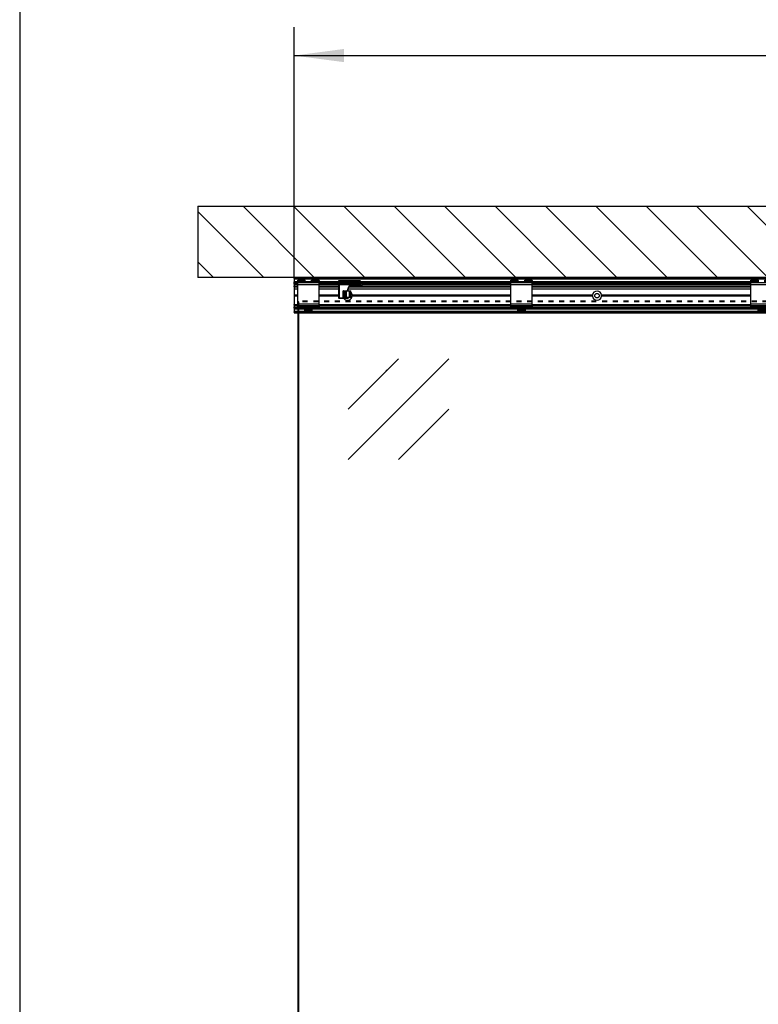
# Model space of a CAD drawing. Units: inches. Extents: x -5 to 579, y -6 to 404.
# Drawn here: x 165 to 217, y 297 to 366 of the extents above; entities that cross this region are included whole.
import ezdxf

# ---------------------------------------------------------------- set-up
doc = ezdxf.new("R2010")
doc.units = ezdxf.units.IN
doc.linetypes.add('DASHED', pattern=[15, 7, -8])
doc.layers.add('1', color=7, linetype='Continuous')
doc.styles.add('CONVERTER_11', font='txt.shx', dxfattribs={"width": 0.9})
doc.dimstyles.new('ME10_DIM_24', dxfattribs={"dimtxt": 70, "dimasz": 70, "dimexe": 40, "dimexo": 0, "dimgap": 40, "dimtad": 1, "dimdsep": 46, "dimtxsty": 'CONVERTER_11', "dimsah": 1, "dimcen": 0.09, "dimclrd": 3, "dimclre": 3, "dimclrt": 4, "dimadec": 0, "dimazin": 0, "dimtfac": 1, "dimtdec": 4, "dimtix": 1, "dimtmove": 0, "dimatfit": 3, "dimfxl": 0, "dimtolj": 1, "dimtzin": 0, "dimarcsym": 0})

# ---------------------------------------------------------------- blocks, each defined once
blk = doc.blocks.new('10900-6-0850_Blendenhalter__109', base_point=(4334.6, 6908.6))
at = {"color": 1, "linetype": 'Continuous'}
for p, q in [((4334.6, 6950.8), (4334.6, 6951.3)), ((4334.6, 6951.3), (4345.1, 6951.3)), ((4334.6, 6950.8), (4334.6, 6950.4)), ((4334.6, 6950), (4334.6, 6950.4)), ((4334.6, 6950), (4334.6, 6949.6)), ((4334.6, 6949.4), (4334.6, 6949.6)), ((4334.6, 6949.4), (4345.1, 6949.4)), ((4334.6, 6949.4), (4334.6, 6949.3)), ((4334.6, 6948.8), (4334.6, 6949.3)), ((4345.1, 6950.8), (4345.1, 6951.3)), ((4345.1, 6950.4), (4345.1, 6950.8)), ((4345.1, 6950), (4345.1, 6950.4)), ((4345.1, 6949.6), (4345.1, 6950)), ((4345.1, 6949.4), (4345.1, 6949.6)), ((4345.1, 6949.3), (4345.1, 6949.4)), ((4345.1, 6948.8), (4345.1, 6949.3)), ((4364.6, 6951.3), (4354.1, 6951.3)), ((4354.1, 6950.8), (4354.1, 6951.3)), ((4354.1, 6950.4), (4354.1, 6950.8)), ((4354.1, 6950), (4354.1, 6950.4)), ((4354.1, 6949.6), (4354.1, 6950)), ((4354.1, 6949.4), (4354.1, 6949.6)), ((4364.6, 6949.4), (4354.1, 6949.4)), ((4354.1, 6949.3), (4354.1, 6949.4)), ((4354.1, 6948.8), (4354.1, 6949.3)), ((4364.6, 6950.8), (4364.6, 6951.3)), ((4364.6, 6950.8), (4364.6, 6950.4)), ((4364.6, 6950), (4364.6, 6950.4)), ((4364.6, 6950), (4364.6, 6949.6)), ((4364.6, 6949.4), (4364.6, 6949.6)), ((4364.6, 6949.4), (4364.6, 6949.3)), ((4364.6, 6948.8), (4364.6, 6949.3)), ((4334.6, 6948.8), (4334.6, 6948.1)), ((4334.6, 6947.6), (4334.6, 6948.1)), ((4334.6, 6944.9), (4334.6, 6947.6)), ((4364.6, 6947.6), (4334.6, 6947.6)), ((4334.6, 6917.9), (4334.6, 6944.9)), ((4345.1, 6948.1), (4345.1, 6948.8)), ((4345.1, 6948.1), (4345.1, 6947.6)), ((4354.1, 6948.1), (4354.1, 6948.8)), ((4354.1, 6948.1), (4354.1, 6947.6)), ((4364.6, 6948.8), (4364.6, 6948.1)), ((4364.6, 6947.6), (4364.6, 6948.1)), ((4364.6, 6944.9), (4364.6, 6947.6)), ((4364.6, 6917.9), (4364.6, 6944.9)), ((4334.6, 6915.6), (4334.6, 6917.9)), ((4364.6, 6915.6), (4334.6, 6915.6)), ((4334.6, 6915.6), (4334.6, 6915.3)), ((4334.6, 6914.8), (4334.6, 6915.3)), ((4334.6, 6914.8), (4334.6, 6914)), ((4334.6, 6914), (4364.6, 6914)), ((4334.6, 6913.8), (4334.6, 6914)), ((4334.6, 6913.2), (4334.6, 6913.8)), ((4334.6, 6912.3), (4334.6, 6913.2)), ((4334.6, 6911.9), (4334.6, 6912.3)), ((4364.6, 6911.9), (4334.6, 6911.9)), ((4344.6, 6911.4), (4344.6, 6911.9)), ((4344.6, 6911.4), (4344.6, 6910)), ((4344.6, 6909.6), (4344.6, 6910)), ((4344.6, 6909.3), (4344.6, 6909.6)), ((4354.6, 6909.6), (4344.6, 6909.6)), ((4344.6, 6908.9), (4344.6, 6909.3)), ((4344.6, 6908.6), (4344.6, 6908.9)), ((4354.6, 6908.6), (4344.6, 6908.6)), ((4354.6, 6911.4), (4354.6, 6911.9)), ((4354.6, 6911.4), (4354.6, 6910)), ((4354.6, 6909.6), (4354.6, 6910)), ((4354.6, 6909.3), (4354.6, 6909.6)), ((4354.6, 6909.3), (4354.6, 6908.9)), ((4354.6, 6908.6), (4354.6, 6908.9)), ((4364.6, 6915.6), (4364.6, 6917.9)), ((4364.6, 6915.6), (4364.6, 6915.3)), ((4364.6, 6914.8), (4364.6, 6915.3)), ((4364.6, 6914.8), (4364.6, 6914)), ((4364.6, 6913.8), (4364.6, 6914)), ((4364.6, 6913.2), (4364.6, 6913.8)), ((4364.6, 6912.3), (4364.6, 6913.2)), ((4364.6, 6911.9), (4364.6, 6912.3))]:
    blk.add_line(p, q, dxfattribs=at)
at = {"color": 124, "linetype": 'Continuous'}
for p, q in [((4334.6, 6950.8), (4345.1, 6950.8)), ((4334.6, 6950.4), (4345.1, 6950.4)), ((4334.6, 6950), (4345.1, 6950)), ((4334.6, 6949.6), (4345.1, 6949.6)), ((4334.6, 6949.3), (4345.1, 6949.3)), ((4364.6, 6950.8), (4354.1, 6950.8)), ((4364.6, 6950.4), (4354.1, 6950.4)), ((4364.6, 6950), (4354.1, 6950)), ((4364.6, 6949.6), (4354.1, 6949.6)), ((4364.6, 6949.3), (4354.1, 6949.3)), ((4334.6, 6948.8), (4345.1, 6948.8)), ((4334.6, 6948.1), (4345.1, 6948.1)), ((4364.6, 6944.9), (4334.6, 6944.9)), ((4364.6, 6948.8), (4354.1, 6948.8)), ((4364.6, 6948.1), (4354.1, 6948.1)), ((4364.6, 6917.9), (4334.6, 6917.9)), ((4364.6, 6915.3), (4334.6, 6915.3)), ((4364.6, 6914.8), (4334.6, 6914.8)), ((4334.6, 6914), (4364.6, 6914)), ((4364.6, 6913.8), (4334.6, 6913.8)), ((4364.6, 6913.2), (4334.6, 6913.2)), ((4364.6, 6912.3), (4334.6, 6912.3)), ((4344.6, 6911.4), (4354.6, 6911.4)), ((4344.6, 6910), (4354.6, 6910)), ((4354.6, 6909.3), (4344.6, 6909.3)), ((4354.6, 6908.9), (4344.6, 6908.9))]:
    blk.add_line(p, q, dxfattribs=at)
blk = doc.blocks.new('10900-1-0101_Blendenhalter-Baugruppe_02__110', base_point=(4334.6, 6908.6))
blk.add_blockref('10900-6-0850_Blendenhalter__109', (4334.6, 6908.6))
blk = doc.blocks.new('10900-6-0850_Blendenhalter__121', base_point=(3997.6, 6908.6))
at = {"color": 1, "linetype": 'Continuous'}
for p, q in [((3997.6, 6950.8), (3997.6, 6951.3)), ((3997.6, 6951.3), (4008.1, 6951.3)), ((3997.6, 6950.8), (3997.6, 6950.4)), ((3997.6, 6950), (3997.6, 6950.4)), ((3997.6, 6950), (3997.6, 6949.6)), ((3997.6, 6949.4), (3997.6, 6949.6)), ((3997.6, 6949.4), (4008.1, 6949.4)), ((3997.6, 6949.4), (3997.6, 6949.3)), ((3997.6, 6948.8), (3997.6, 6949.3)), ((4008.1, 6950.8), (4008.1, 6951.3)), ((4008.1, 6950.4), (4008.1, 6950.8)), ((4008.1, 6950), (4008.1, 6950.4)), ((4008.1, 6949.6), (4008.1, 6950)), ((4008.1, 6949.4), (4008.1, 6949.6)), ((4008.1, 6949.3), (4008.1, 6949.4)), ((4008.1, 6948.8), (4008.1, 6949.3)), ((4027.6, 6951.3), (4017.1, 6951.3)), ((4017.1, 6950.8), (4017.1, 6951.3)), ((4017.1, 6950.4), (4017.1, 6950.8)), ((4017.1, 6950), (4017.1, 6950.4)), ((4017.1, 6949.6), (4017.1, 6950)), ((4017.1, 6949.4), (4017.1, 6949.6)), ((4027.6, 6949.4), (4017.1, 6949.4)), ((4017.1, 6949.3), (4017.1, 6949.4)), ((4017.1, 6948.8), (4017.1, 6949.3)), ((4027.6, 6950.8), (4027.6, 6951.3)), ((4027.6, 6950.8), (4027.6, 6950.4)), ((4027.6, 6950), (4027.6, 6950.4)), ((4027.6, 6950), (4027.6, 6949.6)), ((4027.6, 6949.4), (4027.6, 6949.6)), ((4027.6, 6949.4), (4027.6, 6949.3)), ((4027.6, 6948.8), (4027.6, 6949.3)), ((3997.6, 6948.8), (3997.6, 6948.1)), ((3997.6, 6947.6), (3997.6, 6948.1)), ((3997.6, 6944.9), (3997.6, 6947.6)), ((4027.6, 6947.6), (3997.6, 6947.6)), ((3997.6, 6917.9), (3997.6, 6944.9)), ((4008.1, 6948.1), (4008.1, 6948.8)), ((4008.1, 6948.1), (4008.1, 6947.6)), ((4017.1, 6948.1), (4017.1, 6948.8)), ((4017.1, 6948.1), (4017.1, 6947.6)), ((4027.6, 6948.8), (4027.6, 6948.1)), ((4027.6, 6947.6), (4027.6, 6948.1)), ((4027.6, 6944.9), (4027.6, 6947.6)), ((4027.6, 6917.9), (4027.6, 6944.9)), ((3997.6, 6915.6), (3997.6, 6917.9)), ((4027.6, 6915.6), (3997.6, 6915.6)), ((3997.6, 6915.6), (3997.6, 6915.3)), ((3997.6, 6914.8), (3997.6, 6915.3)), ((3997.6, 6914.8), (3997.6, 6914)), ((3997.6, 6914), (4027.6, 6914)), ((3997.6, 6913.8), (3997.6, 6914)), ((3997.6, 6913.2), (3997.6, 6913.8)), ((3997.6, 6912.3), (3997.6, 6913.2)), ((3997.6, 6911.9), (3997.6, 6912.3)), ((4027.6, 6911.9), (3997.6, 6911.9)), ((4007.6, 6911.4), (4007.6, 6911.9)), ((4007.6, 6911.4), (4007.6, 6910)), ((4007.6, 6909.6), (4007.6, 6910)), ((4007.6, 6909.3), (4007.6, 6909.6)), ((4017.6, 6909.6), (4007.6, 6909.6)), ((4007.6, 6908.9), (4007.6, 6909.3)), ((4007.6, 6908.6), (4007.6, 6908.9)), ((4017.6, 6908.6), (4007.6, 6908.6)), ((4017.6, 6911.4), (4017.6, 6911.9)), ((4017.6, 6911.4), (4017.6, 6910)), ((4017.6, 6909.6), (4017.6, 6910)), ((4017.6, 6909.3), (4017.6, 6909.6)), ((4017.6, 6909.3), (4017.6, 6908.9)), ((4017.6, 6908.6), (4017.6, 6908.9)), ((4027.6, 6915.6), (4027.6, 6917.9)), ((4027.6, 6915.6), (4027.6, 6915.3)), ((4027.6, 6914.8), (4027.6, 6915.3)), ((4027.6, 6914.8), (4027.6, 6914)), ((4027.6, 6913.8), (4027.6, 6914)), ((4027.6, 6913.2), (4027.6, 6913.8)), ((4027.6, 6912.3), (4027.6, 6913.2)), ((4027.6, 6911.9), (4027.6, 6912.3))]:
    blk.add_line(p, q, dxfattribs=at)
at = {"color": 124, "linetype": 'Continuous'}
for p, q in [((3997.6, 6950.8), (4008.1, 6950.8)), ((3997.6, 6950.4), (4008.1, 6950.4)), ((3997.6, 6950), (4008.1, 6950)), ((3997.6, 6949.6), (4008.1, 6949.6)), ((3997.6, 6949.3), (4008.1, 6949.3)), ((4027.6, 6950.8), (4017.1, 6950.8)), ((4027.6, 6950.4), (4017.1, 6950.4)), ((4027.6, 6950), (4017.1, 6950)), ((4027.6, 6949.6), (4017.1, 6949.6)), ((4027.6, 6949.3), (4017.1, 6949.3)), ((3997.6, 6948.8), (4008.1, 6948.8)), ((3997.6, 6948.1), (4008.1, 6948.1)), ((4027.6, 6944.9), (3997.6, 6944.9)), ((4027.6, 6948.8), (4017.1, 6948.8)), ((4027.6, 6948.1), (4017.1, 6948.1)), ((4027.6, 6917.9), (3997.6, 6917.9)), ((4027.6, 6915.3), (3997.6, 6915.3)), ((4027.6, 6914.8), (3997.6, 6914.8)), ((3997.6, 6914), (4027.6, 6914)), ((4027.6, 6913.8), (3997.6, 6913.8)), ((4027.6, 6913.2), (3997.6, 6913.2)), ((4027.6, 6912.3), (3997.6, 6912.3)), ((4007.6, 6911.4), (4017.6, 6911.4)), ((4007.6, 6910), (4017.6, 6910)), ((4017.6, 6909.3), (4007.6, 6909.3)), ((4017.6, 6908.9), (4007.6, 6908.9))]:
    blk.add_line(p, q, dxfattribs=at)
blk = doc.blocks.new('10900-1-0101_Blendenhalter-Baugruppe_01__122', base_point=(3997.6, 6908.6))
blk.add_blockref('10900-6-0850_Blendenhalter__121', (3997.6, 6908.6))
blk = doc.blocks.new('10900-6-0850_Blendenhalter__123', base_point=(3698.6, 6908.6))
at = {"color": 1, "linetype": 'Continuous'}
for p, q in [((3698.6, 6950.8), (3698.6, 6951.3)), ((3698.6, 6951.3), (3709.1, 6951.3)), ((3698.6, 6950.8), (3698.6, 6950.4)), ((3698.6, 6950), (3698.6, 6950.4)), ((3698.6, 6950), (3698.6, 6949.6)), ((3698.6, 6949.4), (3698.6, 6949.6)), ((3698.6, 6949.4), (3709.1, 6949.4)), ((3698.6, 6949.4), (3698.6, 6949.3)), ((3698.6, 6948.8), (3698.6, 6949.3)), ((3709.1, 6950.8), (3709.1, 6951.3)), ((3709.1, 6950.4), (3709.1, 6950.8)), ((3709.1, 6950), (3709.1, 6950.4)), ((3709.1, 6949.6), (3709.1, 6950)), ((3709.1, 6949.4), (3709.1, 6949.6)), ((3709.1, 6949.3), (3709.1, 6949.4)), ((3709.1, 6948.8), (3709.1, 6949.3)), ((3728.6, 6951.3), (3718.1, 6951.3)), ((3718.1, 6950.8), (3718.1, 6951.3)), ((3718.1, 6950.4), (3718.1, 6950.8)), ((3718.1, 6950), (3718.1, 6950.4)), ((3718.1, 6949.6), (3718.1, 6950)), ((3718.1, 6949.4), (3718.1, 6949.6)), ((3728.6, 6949.4), (3718.1, 6949.4)), ((3718.1, 6949.3), (3718.1, 6949.4)), ((3718.1, 6948.8), (3718.1, 6949.3)), ((3728.6, 6950.8), (3728.6, 6951.3)), ((3728.6, 6950.8), (3728.6, 6950.4)), ((3728.6, 6950), (3728.6, 6950.4)), ((3728.6, 6950), (3728.6, 6949.6)), ((3728.6, 6949.4), (3728.6, 6949.6)), ((3728.6, 6949.4), (3728.6, 6949.3)), ((3728.6, 6948.8), (3728.6, 6949.3)), ((3698.6, 6948.8), (3698.6, 6948.1)), ((3698.6, 6947.6), (3698.6, 6948.1)), ((3698.6, 6944.9), (3698.6, 6947.6)), ((3728.6, 6947.6), (3698.6, 6947.6)), ((3698.6, 6917.9), (3698.6, 6944.9)), ((3709.1, 6948.1), (3709.1, 6948.8)), ((3709.1, 6948.1), (3709.1, 6947.6)), ((3718.1, 6948.1), (3718.1, 6948.8)), ((3718.1, 6948.1), (3718.1, 6947.6)), ((3728.6, 6948.8), (3728.6, 6948.1)), ((3728.6, 6947.6), (3728.6, 6948.1)), ((3728.6, 6944.9), (3728.6, 6947.6)), ((3728.6, 6917.9), (3728.6, 6944.9)), ((3698.6, 6915.6), (3698.6, 6917.9)), ((3728.6, 6915.6), (3698.6, 6915.6)), ((3698.6, 6915.6), (3698.6, 6915.3)), ((3698.6, 6914.8), (3698.6, 6915.3)), ((3698.6, 6914.8), (3698.6, 6914)), ((3698.6, 6914), (3728.6, 6914)), ((3698.6, 6913.8), (3698.6, 6914)), ((3698.6, 6913.2), (3698.6, 6913.8)), ((3698.6, 6912.3), (3698.6, 6913.2)), ((3698.6, 6911.9), (3698.6, 6912.3)), ((3728.6, 6911.9), (3698.6, 6911.9)), ((3708.6, 6911.4), (3708.6, 6911.9)), ((3708.6, 6911.4), (3708.6, 6910)), ((3708.6, 6909.6), (3708.6, 6910)), ((3708.6, 6909.3), (3708.6, 6909.6)), ((3718.6, 6909.6), (3708.6, 6909.6)), ((3708.6, 6908.9), (3708.6, 6909.3)), ((3708.6, 6908.6), (3708.6, 6908.9)), ((3718.6, 6908.6), (3708.6, 6908.6)), ((3718.6, 6911.4), (3718.6, 6911.9)), ((3718.6, 6911.4), (3718.6, 6910)), ((3718.6, 6909.6), (3718.6, 6910)), ((3718.6, 6909.3), (3718.6, 6909.6)), ((3718.6, 6909.3), (3718.6, 6908.9)), ((3718.6, 6908.6), (3718.6, 6908.9)), ((3728.6, 6915.6), (3728.6, 6917.9)), ((3728.6, 6915.6), (3728.6, 6915.3)), ((3728.6, 6914.8), (3728.6, 6915.3)), ((3728.6, 6914.8), (3728.6, 6914)), ((3728.6, 6913.8), (3728.6, 6914)), ((3728.6, 6913.2), (3728.6, 6913.8)), ((3728.6, 6912.3), (3728.6, 6913.2)), ((3728.6, 6911.9), (3728.6, 6912.3))]:
    blk.add_line(p, q, dxfattribs=at)
at = {"color": 124, "linetype": 'Continuous'}
for p, q in [((3698.6, 6950.8), (3709.1, 6950.8)), ((3698.6, 6950.4), (3709.1, 6950.4)), ((3698.6, 6950), (3709.1, 6950)), ((3698.6, 6949.6), (3709.1, 6949.6)), ((3698.6, 6949.3), (3709.1, 6949.3)), ((3728.6, 6950.8), (3718.1, 6950.8)), ((3728.6, 6950.4), (3718.1, 6950.4)), ((3728.6, 6950), (3718.1, 6950)), ((3728.6, 6949.6), (3718.1, 6949.6)), ((3728.6, 6949.3), (3718.1, 6949.3)), ((3698.6, 6948.8), (3709.1, 6948.8)), ((3698.6, 6948.1), (3709.1, 6948.1)), ((3728.6, 6944.9), (3698.6, 6944.9)), ((3728.6, 6948.8), (3718.1, 6948.8)), ((3728.6, 6948.1), (3718.1, 6948.1)), ((3728.6, 6917.9), (3698.6, 6917.9)), ((3728.6, 6915.3), (3698.6, 6915.3)), ((3728.6, 6914.8), (3698.6, 6914.8)), ((3698.6, 6914), (3728.6, 6914)), ((3728.6, 6913.8), (3698.6, 6913.8)), ((3728.6, 6913.2), (3698.6, 6913.2)), ((3728.6, 6912.3), (3698.6, 6912.3)), ((3708.6, 6911.4), (3718.6, 6911.4)), ((3708.6, 6910), (3718.6, 6910)), ((3718.6, 6909.3), (3708.6, 6909.3)), ((3718.6, 6908.9), (3708.6, 6908.9))]:
    blk.add_line(p, q, dxfattribs=at)
blk = doc.blocks.new('10900-1-0101_Blendenhalter-Baugruppe__124', base_point=(3698.6, 6908.6))
blk.add_blockref('10900-6-0850_Blendenhalter__123', (3698.6, 6908.6))
blk = doc.blocks.new('10900-2-0252_Daempfungselement-Anschlag-2__140', base_point=(3762.6, 6927.6))
at = {"color": 1, "linetype": 'Continuous'}
for p, q in [((3762.8, 6936.6), (3762.6, 6936.6)), ((3762.6, 6927.6), (3762.6, 6936.6)), ((3762.8, 6936.6), (3764.9, 6936.6)), ((3764.9, 6936.6), (3765.5, 6936.6)), ((3765.5, 6936.6), (3765.9, 6936.6)), ((3765.9, 6936.6), (3766.8, 6936.6)), ((3766.8, 6936.6), (3771.1, 6936.6)), ((3771.1, 6936.6), (3773.1, 6936.6)), ((3773.1, 6927.6), (3773.1, 6936.6)), ((3762.8, 6927.6), (3762.6, 6927.6)), ((3764.9, 6927.6), (3762.8, 6927.6)), ((3764.9, 6927.6), (3765.5, 6927.6)), ((3765.5, 6927.6), (3765.9, 6927.6)), ((3765.9, 6927.6), (3766.8, 6927.6)), ((3766.8, 6927.6), (3771.1, 6927.6)), ((3771.1, 6927.6), (3773.1, 6927.6))]:
    blk.add_line(p, q, dxfattribs=at)
at = {"color": 124, "linetype": 'Continuous'}
for p, q in [((3762.8, 6927.6), (3762.8, 6936.6)), ((3764.9, 6927.6), (3764.9, 6936.6)), ((3765.5, 6927.6), (3765.5, 6936.6)), ((3765.9, 6936.6), (3765.9, 6927.6)), ((3766.8, 6936.6), (3766.8, 6927.6)), ((3771.1, 6927.6), (3771.1, 6936.6))]:
    blk.add_line(p, q, dxfattribs=at)
blk = doc.blocks.new('10900-6-0859_L_Anschlag-Links__141', base_point=(3755.9, 6926.1))
at = {"color": 1, "linetype": 'Continuous'}
for p, q in [((3756.1, 6950.4), (3756.1, 6950.3)), ((3756.1, 6950.3), (3756.1, 6950.3)), ((3756.1, 6950.3), (3756.1, 6949.9)), ((3756.1, 6949.9), (3756.2, 6949.8)), ((3756.1, 6949.9), (3756.1, 6949.8)), ((3756.1, 6949.9), (3756.1, 6949.9)), ((3756.1, 6948.8), (3756.1, 6949.8)), ((3756.2, 6949.8), (3756.2, 6949.7)), ((3756.2, 6949.8), (3756.2, 6949.8)), ((3756.2, 6949.7), (3756.2, 6949.6)), ((3756.2, 6949.6), (3756.3, 6949.6)), ((3756.3, 6949.6), (3756.4, 6949.5)), ((3756.4, 6949.5), (3756.5, 6949.5)), ((3756.5, 6949.5), (3756.6, 6949.4)), ((3756.5, 6949.5), (3756.5, 6949.5)), ((3756.6, 6950.8), (3785.6, 6950.8)), ((3785.6, 6949.5), (3756.6, 6949.4)), ((3785.6, 6949.5), (3785.7, 6949.5)), ((3785.7, 6949.5), (3785.9, 6949.5)), ((3785.9, 6949.5), (3786, 6949.6)), ((3785.9, 6949.5), (3785.9, 6949.5)), ((3786.1, 6949.7), (3786, 6949.6)), ((3786, 6949.6), (3786, 6949.6)), ((3786.1, 6950.3), (3786.1, 6949.9)), ((3786.1, 6949.9), (3786.1, 6949.8)), ((3786.1, 6949.9), (3786.1, 6949.9)), ((3786.1, 6949.9), (3786.1, 6949.9)), ((3786.1, 6949.9), (3786.1, 6949.8)), ((3786.1, 6949.8), (3786.1, 6949.7)), ((3786.1, 6949.8), (3786.1, 6949.8)), ((3786.1, 6949.8), (3786.1, 6949.6)), ((3786.1, 6948.8), (3786.1, 6949.8)), ((3786.1, 6949.7), (3786.1, 6949.7)), ((3755.9, 6947.5), (3755.9, 6947.9)), ((3755.9, 6947.1), (3755.9, 6947.5)), ((3756.1, 6947.1), (3755.9, 6947.1)), ((3756.1, 6948.8), (3756.1, 6948.1)), ((3756.1, 6947.7), (3756.1, 6948.1)), ((3756.1, 6947.7), (3756.2, 6947.8)), ((3756.1, 6947.7), (3756.1, 6947.7)), ((3756.1, 6947.6), (3756.1, 6947.7)), ((3756.1, 6947.6), (3756.1, 6947.7)), ((3756.1, 6946.9), (3756.1, 6947.6)), ((3756.1, 6946.1), (3756.1, 6946.9)), ((3756.1, 6946.1), (3756.1, 6946.1)), ((3756.1, 6946.1), (3756.1, 6945.1)), ((3756.1, 6945.1), (3756.1, 6926.6)), ((3756.2, 6947.9), (3756.3, 6947.9)), ((3756.2, 6947.8), (3756.2, 6947.9)), ((3756.2, 6947.8), (3756.2, 6947.8)), ((3756.3, 6948), (3756.4, 6948)), ((3756.3, 6947.9), (3756.3, 6948)), ((3756.4, 6948.1), (3756.6, 6948.1)), ((3756.4, 6948), (3756.4, 6948.1)), ((3756.6, 6948.1), (3756.6, 6948.1)), ((3756.6, 6948.1), (3756.6, 6948.1)), ((3785.6, 6948.1), (3756.6, 6948.1)), ((3785.6, 6945.6), (3756.6, 6945.6)), ((3768.9, 6938.3), (3768.6, 6936.6)), ((3768.7, 6937.2), (3768.9, 6938.3)), ((3769.1, 6939), (3769.1, 6936.6)), ((3769.8, 6940.7), (3769.5, 6940.1)), ((3771.3, 6942.8), (3770.8, 6942.3)), ((3772.7, 6943.6), (3773.4, 6943.6)), ((3787.1, 6943.6), (3773.4, 6943.6)), ((3785.8, 6948.1), (3785.6, 6948.1)), ((3785.7, 6945.6), (3785.6, 6945.6)), ((3785.8, 6945.7), (3785.7, 6945.6)), ((3785.8, 6948.1), (3785.8, 6948.1)), ((3786, 6948), (3785.8, 6948.1)), ((3785.8, 6945.7), (3786.1, 6945.9)), ((3785.8, 6945.7), (3785.8, 6945.7)), ((3785.9, 6945.7), (3785.8, 6945.7)), ((3786, 6945.8), (3785.9, 6945.7)), ((3786.1, 6947.8), (3786, 6948)), ((3786.1, 6945.9), (3786, 6945.8)), ((3786.1, 6948.8), (3786.1, 6948.1)), ((3786.1, 6947.8), (3786.1, 6948.1)), ((3786.1, 6947.6), (3786.1, 6947.8)), ((3786.1, 6947.6), (3786.1, 6947.8)), ((3786.1, 6946.9), (3786.1, 6947.6)), ((3786.1, 6947), (3786.1, 6946.9)), ((3786.1, 6946.1), (3786.1, 6946.9)), ((3786.1, 6946.1), (3786.1, 6946.1)), ((3786.1, 6946.1), (3786.1, 6946)), ((3786.1, 6946.1), (3786.1, 6946)), ((3786.1, 6946.1), (3786.1, 6946.1)), ((3786.1, 6945.9), (3786.1, 6946)), ((3786.1, 6946), (3786.1, 6945.9)), ((3786.1, 6945.9), (3786.1, 6945.9)), ((3788.6, 6946.9), (3786.4, 6946.9)), ((3788.8, 6946.9), (3788.6, 6946.9)), ((3789.1, 6946.6), (3789.1, 6945.6)), ((3756.6, 6926.1), (3767.6, 6926.1)), ((3767.6, 6926.1), (3768.8, 6926.1)), ((3768.1, 6927.6), (3768.1, 6926.6)), ((3768.8, 6926.1), (3769, 6926.2)), ((3769, 6926.2), (3769.1, 6926.2)), ((3769, 6926.2), (3769.1, 6926.2)), ((3769, 6926.2), (3769, 6926.2)), ((3769, 6926.2), (3769, 6926.2)), ((3769.1, 6927.6), (3769.1, 6926.4)), ((3769.1, 6926.4), (3769.1, 6926.4)), ((3769.1, 6926.4), (3769.1, 6926.4)), ((3769.1, 6926.4), (3769.1, 6926.4)), ((3769.1, 6926.3), (3769.1, 6926.4)), ((3769.1, 6926.2), (3769.1, 6926.3))]:
    blk.add_line(p, q, dxfattribs=at)
at = {"color": 124, "linetype": 'Continuous'}
for p, q in [((3756.6, 6950.8), (3756.6, 6950)), ((3756.6, 6950), (3756.6, 6949.6)), ((3756.6, 6950), (3785.6, 6950)), ((3756.6, 6949.4), (3756.6, 6949.6)), ((3785.6, 6949.6), (3756.6, 6949.6)), ((3756.6, 6949.4), (3756.6, 6949.3)), ((3756.6, 6948.8), (3756.6, 6949.3)), ((3756.6, 6949.3), (3785.6, 6949.3)), ((3785.6, 6950.8), (3785.6, 6950)), ((3785.6, 6950), (3785.6, 6949.6)), ((3785.6, 6949.6), (3785.6, 6949.5)), ((3785.7, 6949.6), (3785.6, 6949.6)), ((3785.6, 6949.5), (3785.6, 6949.3)), ((3785.7, 6949.5), (3785.6, 6949.5)), ((3785.8, 6949.3), (3785.6, 6949.3)), ((3785.6, 6948.8), (3785.6, 6949.3)), ((3785.7, 6949.6), (3785.7, 6949.6)), ((3785.9, 6949.6), (3785.7, 6949.6)), ((3785.8, 6949.5), (3785.7, 6949.5)), ((3785.8, 6949.5), (3785.8, 6949.5)), ((3785.9, 6949.5), (3785.8, 6949.5)), ((3785.8, 6949.3), (3785.8, 6949.3)), ((3785.9, 6949.3), (3785.8, 6949.3)), ((3786, 6949.7), (3785.9, 6949.6)), ((3785.9, 6949.5), (3786, 6949.6)), ((3785.9, 6949.6), (3786, 6949.6)), ((3785.9, 6949.5), (3785.9, 6949.6)), ((3785.9, 6949.5), (3785.9, 6949.5)), ((3786, 6949.4), (3785.9, 6949.3)), ((3786.1, 6949.7), (3786, 6949.7)), ((3786, 6949.7), (3786, 6949.7)), ((3786, 6949.6), (3786, 6949.7)), ((3786, 6949.6), (3786, 6949.6)), ((3786.1, 6949.5), (3786, 6949.4)), ((3786.1, 6949.9), (3786.1, 6949.9)), ((3786.1, 6949.9), (3786.1, 6949.9)), ((3786.1, 6949.9), (3786.1, 6949.8)), ((3786.1, 6949.8), (3786.1, 6949.7)), ((3786.1, 6949.6), (3786.1, 6949.5)), ((3786.1, 6949.6), (3786.1, 6949.6)), ((3756.1, 6947.5), (3755.9, 6947.5)), ((3756.6, 6948.8), (3756.1, 6948.8)), ((3756.6, 6948.1), (3756.1, 6948.1)), ((3756.6, 6945.1), (3756.1, 6945.1)), ((3756.6, 6948.8), (3756.6, 6948.1)), ((3756.6, 6948.8), (3785.6, 6948.8)), ((3756.6, 6947.1), (3756.6, 6948.1)), ((3756.6, 6945.6), (3756.6, 6947.1)), ((3785.6, 6947.1), (3756.6, 6947.1)), ((3756.6, 6945.6), (3756.6, 6945.1)), ((3756.6, 6945.1), (3756.6, 6926.6)), ((3786.4, 6945.1), (3756.6, 6945.1)), ((3768.5, 6938.4), (3768.1, 6936.6)), ((3768.9, 6938.3), (3768.5, 6938.4)), ((3768.9, 6938.2), (3768.9, 6936.6)), ((3769.3, 6940.9), (3769.1, 6940.3)), ((3769.5, 6940.1), (3769.1, 6940.3)), ((3769.8, 6940.7), (3769.3, 6940.9)), ((3770.9, 6943.1), (3770.5, 6942.7)), ((3770.8, 6942.3), (3770.5, 6942.7)), ((3771.3, 6942.8), (3770.9, 6943.1)), ((3787.1, 6944.1), (3773.4, 6944.1)), ((3773.4, 6944.1), (3773.4, 6943.6)), ((3785.6, 6948.8), (3786.1, 6948.8)), ((3785.6, 6948.8), (3785.6, 6948.1)), ((3785.6, 6947.1), (3785.6, 6948.1)), ((3785.6, 6948.1), (3786.1, 6948.1)), ((3785.6, 6947.1), (3785.7, 6947.1)), ((3785.6, 6945.6), (3785.6, 6947.1)), ((3785.7, 6945.6), (3785.6, 6945.6)), ((3785.6, 6945.6), (3785.7, 6945.6)), ((3785.7, 6947.1), (3785.8, 6947.1)), ((3785.8, 6945.7), (3785.7, 6945.6)), ((3785.7, 6945.6), (3785.7, 6945.5)), ((3785.7, 6945.5), (3785.8, 6945.5)), ((3785.8, 6947.1), (3785.9, 6947.1)), ((3785.8, 6947.1), (3785.8, 6947.1)), ((3785.8, 6945.7), (3785.8, 6945.7)), ((3785.9, 6945.7), (3785.8, 6945.7)), ((3785.8, 6945.5), (3785.9, 6945.5)), ((3785.9, 6947.1), (3786, 6947.1)), ((3786, 6945.8), (3785.9, 6945.7)), ((3785.9, 6945.5), (3786.1, 6945.3)), ((3786, 6947.1), (3786.1, 6947)), ((3786.1, 6945.9), (3786, 6945.8)), ((3786.1, 6947), (3786.1, 6947)), ((3786.1, 6947), (3786.1, 6947)), ((3786.4, 6946.6), (3786.1, 6946.6)), ((3786.1, 6946.1), (3786.2, 6945.9)), ((3786.1, 6946), (3786.1, 6945.9)), ((3786.1, 6946), (3786.1, 6946)), ((3786.1, 6945.9), (3786.1, 6945.9)), ((3786.1, 6945.3), (3786.4, 6945.1)), ((3786.2, 6945.9), (3786.3, 6945.4)), ((3786.2, 6945.9), (3786.2, 6945.9)), ((3786.3, 6945.4), (3786.4, 6945.1)), ((3786.4, 6946.9), (3786.4, 6946.6)), ((3788.6, 6946.6), (3786.4, 6946.6)), ((3786.4, 6945.1), (3786.4, 6946.6)), ((3787.1, 6943.6), (3787.1, 6944.1)), ((3788.6, 6946.9), (3788.6, 6946.6)), ((3788.6, 6946.6), (3788.6, 6945.6)), ((3789.1, 6946.6), (3788.6, 6946.6)), ((3789.1, 6945.6), (3788.6, 6945.6)), ((3756.6, 6926.6), (3756.1, 6926.6)), ((3756.6, 6926.6), (3756.6, 6926.1)), ((3756.6, 6926.6), (3767.6, 6926.6)), ((3767.6, 6927.6), (3767.6, 6926.6)), ((3767.6, 6926.6), (3767.6, 6926.1)), ((3768.1, 6926.6), (3767.6, 6926.6)), ((3768.1, 6926.4), (3768.9, 6926.4)), ((3768.9, 6926.2), (3768.8, 6926.1)), ((3768.9, 6927.6), (3768.9, 6926.4)), ((3769.1, 6926.4), (3768.9, 6926.4)), ((3768.9, 6926.4), (3768.9, 6926.3)), ((3768.9, 6926.3), (3768.9, 6926.2)), ((3768.9, 6926.3), (3768.9, 6926.3)), ((3768.9, 6926.2), (3768.9, 6926.2)), ((3769, 6926.2), (3768.9, 6926.2)), ((3769, 6926.3), (3769, 6926.2)), ((3769, 6926.3), (3769, 6926.3)), ((3769, 6926.3), (3769.1, 6926.2)), ((3769, 6926.3), (3769.1, 6926.3)), ((3769.1, 6926.4), (3769.1, 6926.4)), ((3769.1, 6926.4), (3769.1, 6926.4)), ((3769.1, 6926.4), (3769.1, 6926.4)), ((3769.1, 6926.4), (3769.1, 6926.4)), ((3769.1, 6926.3), (3769.1, 6926.4)), ((3769.1, 6926.4), (3769.1, 6926.4))]:
    blk.add_line(p, q, dxfattribs=at)
at = {"color": 1, "linetype": 'Continuous'}
for centre, radius, start, end in [((3756.6, 6950.3), 0.499, 90.0865, 174.591), ((3785.6, 6950.3), 0.5, 0, 90), ((3756.6, 6946.1), 0.5, 183.9084, 269.9966), ((3778.8, 6936.3), 10, 157.5, 168.75), ((3778.8, 6936.3), 10, 157.5009, 167.1436), ((3774.4, 6938.8), 5, 135, 157.5), ((3774.4, 6938.8), 5, 141.4328, 154.2889), ((3773.4, 6940.6), 3, 90, 135), ((3773.4, 6940.6), 3, 127.2385, 134.9969), ((3786.4, 6947.2), 0.3, 180, 270), ((3787.1, 6945.6), 2, 270, 0), ((3787.1, 6945.6), 2, 275.8134, 282.0039), ((3787.1, 6945.6), 2, 287.4194, 293.9993), ((3787.1, 6945.6), 2, 299.0312, 322.2571), ((3788.8, 6946.6), 0.3, 0, 90), ((3787.1, 6945.6), 2, 345.4912, 354.0086), ((3756.6, 6926.6), 0.5, 180, 270), ((3767.6, 6926.6), 0.5, 270, 0)]:
    blk.add_arc(centre, radius, start, end, dxfattribs=at)
at = {"color": 124, "linetype": 'Continuous'}
for centre, radius, start, end in [((3778.8, 6936.3), 10.5, 157.5, 168.75), ((3774.4, 6938.8), 5.5, 135, 157.5), ((3773.4, 6940.6), 3.5, 90, 135), ((3787.1, 6945.6), 1.5, 270, 0)]:
    blk.add_arc(centre, radius, start, end, dxfattribs=at)
for points in [[(3756.1, 6950.3), (3756.2, 6950.2), (3756.2, 6950.2), (3756.3, 6950.1), (3756.4, 6950), (3756.5, 6950), (3756.6, 6950)], [(3756.1, 6949.9), (3756.2, 6949.8), (3756.2, 6949.8), (3756.3, 6949.7), (3756.4, 6949.6), (3756.5, 6949.6), (3756.6, 6949.6)], [(3756.1, 6949.7), (3756.2, 6949.6), (3756.2, 6949.5), (3756.3, 6949.4), (3756.4, 6949.3), (3756.5, 6949.3), (3756.6, 6949.3)], [(3785.6, 6950), (3785.8, 6950), (3785.9, 6950), (3786, 6950.1), (3786.1, 6950.2), (3786.1, 6950.2), (3786.1, 6950.3)], [(3756.6, 6947.1), (3756.5, 6947.1), (3756.4, 6947.1), (3756.3, 6947.1), (3756.2, 6947), (3756.2, 6947), (3756.1, 6946.9)]]:
    blk.add_spline(points, degree=3, dxfattribs=at)
at = {"color": 1, "linetype": 'Continuous'}
for points in [[(3756.1, 6949.8), (3756.1, 6949.7), (3756.1, 6949.7)], [(3756.2, 6949.8), (3756.2, 6949.8), (3756.2, 6949.8)], [(3786.1, 6950.3), (3786.1, 6950.3), (3786.1, 6950.3)]]:
    blk.add_spline(points, degree=3, dxfattribs=at)
blk = doc.blocks.new('10900-1-0110_Anschlag-Baugruppe-Links__142', base_point=(3755.9, 6926.1))
for name, p in [('10900-6-0859_L_Anschlag-Links__141', (3755.9, 6926.1)), ('10900-2-0252_Daempfungselement-Anschlag-2__140', (3762.6, 6927.6))]:
    blk.add_blockref(name, p)
blk = doc.blocks.new('10900-EP-01_41_Fluegel-Glas-Griffmuschel-10_00_1__145', base_point=(3698.6, 4892.4))
at = {"color": 3, "linetype": 'DASHED'}
for p, q in [((3699.1, 6921.4), (3698.6, 6920.9)), ((3699.1, 6921.4), (3698.6, 6920.9)), ((3699.6, 6921.9), (3699.1, 6921.4)), ((3699.6, 6921.9), (3699.1, 6921.4)), ((3699.6, 6920.9), (3699.1, 6921.4)), ((3699.6, 6920.9), (3699.1, 6921.4)), ((4582.6, 6921.9), (3699.6, 6921.9)), ((4582.6, 6921.9), (3699.6, 6921.9)), ((3698.6, 6920.9), (3698.6, 4893.4)), ((3698.6, 6920.9), (3698.6, 6920.4)), ((3698.6, 6920.4), (3698.6, 6915.6)), ((3698.6, 6915.6), (3698.6, 6914)), ((3698.6, 6914), (3698.6, 6911.9)), ((3698.6, 6911.9), (3698.6, 6911.6)), ((3698.6, 6911.6), (3698.6, 6909.4)), ((3698.6, 6909.4), (3698.6, 6906.9)), ((3699.6, 6920.9), (3699.6, 4893.4)), ((4582.6, 6920.9), (3699.6, 6920.9)), ((4582.6, 6920.9), (3699.6, 6920.9)), ((3699.6, 6920.9), (3699.6, 6920.4)), ((3699.6, 6920.4), (3699.6, 6915.6)), ((3699.6, 6915.6), (3699.6, 6914)), ((3699.6, 6914), (3699.6, 6911.9)), ((3699.6, 6911.9), (3699.6, 6911.6)), ((3699.6, 6911.6), (3699.6, 6909.4)), ((3699.6, 6909.4), (3699.6, 6906.9)), ((3698.6, 6906.9), (3698.6, 6905.4)), ((3699.6, 6906.9), (3699.6, 6905.4)), ((3769.4, 6699.8), (3910.8, 6841.2)), ((3769.4, 6770.5), (3840.1, 6841.2)), ((3840.1, 6699.8), (3910.8, 6770.5))]:
    blk.add_line(p, q, dxfattribs=at)
at = {"color": 1, "linetype": 'Continuous'}
for p, q in [((3698.6, 6905.4), (3698.6, 4893.4)), ((3699.6, 6905.4), (3699.6, 4893.4))]:
    blk.add_line(p, q, dxfattribs=at)
at = {"color": 124, "linetype": 'Continuous'}
for p, q in [((3840.1, 6841.2), (3769.4, 6770.5)), ((3910.8, 6841.2), (3769.4, 6699.8)), ((3910.8, 6770.5), (3840.1, 6699.8))]:
    blk.add_line(p, q, dxfattribs=at)
blk = doc.blocks.new('10900-EP-01_21_Laufschiene-2-Fluegel__147', base_point=(3693.6, 6905.4))
at = {"color": 1, "linetype": 'Continuous'}
for p, q in [((3693.6, 6954.9), (3693.6, 6955.4)), ((3693.6, 6954.9), (3693.6, 6953.9)), ((3693.6, 6953.4), (3693.6, 6953.9)), ((3693.6, 6953.4), (3693.6, 6952.9)), ((6993.6, 6953.4), (3693.6, 6953.4)), ((3693.6, 6952.9), (3693.6, 6948.9)), ((3693.6, 6947.9), (3693.6, 6948.9)), ((3693.6, 6947.4), (3693.6, 6947.9)), ((3698.6, 6947.9), (3693.6, 6947.9)), ((3693.6, 6947.4), (3693.6, 6947.4)), ((3693.6, 6947.4), (3693.6, 6947.1)), ((3698.6, 6947.4), (3693.6, 6947.4)), ((3693.6, 6947.1), (3693.6, 6946.9)), ((3693.6, 6945.8), (3693.6, 6946.9)), ((3693.6, 6945.8), (3693.6, 6943.5)), ((3693.6, 6942.2), (3693.6, 6943.5)), ((3693.6, 6942.2), (3693.6, 6939.4)), ((3693.6, 6939.4), (3693.6, 6930.3)), ((3693.6, 6939.4), (3698.6, 6939.4)), ((3718.1, 6947.9), (3709.1, 6947.9)), ((3756.1, 6947.9), (3728.6, 6947.9)), ((3755.9, 6947.4), (3728.6, 6947.4)), ((3728.6, 6939.4), (3756.1, 6939.4)), ((3769.3, 6939.4), (3997.6, 6939.4)), ((3997.6, 6947.9), (3786.1, 6947.9)), ((3997.6, 6947.4), (3786.1, 6947.4)), ((4017.1, 6947.9), (4008.1, 6947.9)), ((4334.6, 6947.9), (4027.6, 6947.9)), ((4334.6, 6947.4), (4027.6, 6947.4)), ((4027.6, 6939.4), (4334.6, 6939.4)), ((3698.6, 6930.3), (3693.6, 6930.3)), ((3693.6, 6930.3), (3693.6, 6929.7)), ((3693.6, 6929.7), (3693.6, 6929.1)), ((3693.6, 6929.7), (3698.6, 6929.7)), ((3698.6, 6929.1), (3693.6, 6929.1)), ((3693.6, 6929.1), (3693.6, 6917.2)), ((3756.1, 6930.3), (3728.6, 6930.3)), ((3728.6, 6929.7), (3756.1, 6929.7)), ((3756.1, 6929.1), (3728.6, 6929.1)), ((3763.2, 6926.1), (3763.5, 6925.7)), ((3769.1, 6926.5), (3769.2, 6926.5)), ((3771.1, 6927.5), (3771.2, 6927.6)), ((3773.2, 6934.3), (3773.1, 6934.4)), ((3775, 6930.1), (3774.8, 6929.7)), ((3774.8, 6929.7), (3774.9, 6929.5)), ((3997.6, 6929.7), (3774.8, 6929.7)), ((3774.9, 6929.5), (3775.1, 6929.1)), ((3775.1, 6930.3), (3775, 6930.1)), ((3997.6, 6930.3), (3775.1, 6930.3)), ((3997.6, 6929.1), (3775.1, 6929.1)), ((4112.2, 6930.3), (4027.6, 6930.3)), ((4112.5, 6929.7), (4027.6, 6929.7)), ((4112.2, 6929.1), (4027.6, 6929.1)), ((4112.3, 6930.1), (4112.2, 6930.3)), ((4112.2, 6929.1), (4112.4, 6929.5)), ((4112.5, 6929.7), (4112.3, 6930.1)), ((4112.4, 6929.5), (4112.5, 6929.7)), ((4125, 6930.1), (4124.8, 6929.7)), ((4124.8, 6929.7), (4124.9, 6929.5)), ((4334.6, 6929.7), (4124.8, 6929.7)), ((4124.9, 6929.5), (4125.1, 6929.1)), ((4125.1, 6930.3), (4125, 6930.1)), ((4334.6, 6930.3), (4125.1, 6930.3)), ((4334.6, 6929.1), (4125.1, 6929.1)), ((3693.6, 6916.6), (3693.6, 6917.2)), ((3693.6, 6916.6), (3693.6, 6914.2)), ((3693.6, 6913.7), (3693.6, 6914.2)), ((3693.6, 6913.7), (3693.6, 6913.1)), ((3693.6, 6912.1), (3693.6, 6913.1)), ((3693.6, 6912.1), (3693.6, 6911.6)), ((3708.6, 6911.6), (3693.6, 6911.6)), ((3693.6, 6911.6), (3693.6, 6911.3)), ((3693.6, 6911.3), (3693.6, 6907.4)), ((4007.6, 6911.6), (3718.6, 6911.6)), ((4344.6, 6911.6), (4017.6, 6911.6)), ((3693.6, 6907.4), (3693.6, 6906.9)), ((3693.6, 6906.6), (3693.6, 6906.9)), ((4453.6, 6906.9), (3693.6, 6906.9)), ((3693.6, 6906.6), (3693.6, 6905.7)), ((3693.6, 6905.4), (3693.6, 6905.7)), ((3693.6, 6905.4), (4453.6, 6905.4))]:
    blk.add_line(p, q, dxfattribs=at)
at = {"color": 124, "linetype": 'Continuous'}
for p, q in [((3693.6, 6954.9), (6993.6, 6954.9)), ((6993.6, 6953.9), (3693.6, 6953.9)), ((6993.6, 6952.9), (3693.6, 6952.9)), ((3698.6, 6948.9), (3693.6, 6948.9)), ((3698.6, 6947.1), (3693.6, 6947.1)), ((3693.6, 6946.9), (3698.6, 6946.9)), ((3693.6, 6945.8), (3698.6, 6945.8)), ((3693.6, 6943.5), (3698.6, 6943.5)), ((3693.6, 6942.2), (3698.6, 6942.2)), ((3718.1, 6948.9), (3709.1, 6948.9)), ((3756.1, 6948.9), (3728.6, 6948.9)), ((3756.1, 6947.1), (3728.6, 6947.1)), ((3728.6, 6946.9), (3756.1, 6946.9)), ((3728.6, 6945.8), (3756.1, 6945.8)), ((3728.6, 6943.5), (3756.1, 6943.5)), ((3728.6, 6942.2), (3756.1, 6942.2)), ((3770.7, 6942.2), (3997.6, 6942.2)), ((3772.4, 6943.5), (3997.6, 6943.5)), ((3997.6, 6948.9), (3786.1, 6948.9)), ((3997.6, 6947.1), (3786.2, 6947.1)), ((3789, 6946.9), (3997.6, 6946.9)), ((3789.1, 6945.8), (3997.6, 6945.8)), ((4017.1, 6948.9), (4008.1, 6948.9)), ((4334.6, 6948.9), (4027.6, 6948.9)), ((4334.6, 6947.1), (4027.6, 6947.1)), ((4027.6, 6946.9), (4334.6, 6946.9)), ((4027.6, 6945.8), (4334.6, 6945.8)), ((4027.6, 6943.5), (4334.6, 6943.5)), ((4027.6, 6942.2), (4334.6, 6942.2)), ((3693.6, 6917.2), (3698.6, 6917.2)), ((3693.6, 6916.6), (3698.6, 6916.6)), ((3693.6, 6914.2), (3698.6, 6914.2)), ((3693.6, 6913.7), (3698.6, 6913.7)), ((3693.6, 6913.1), (3698.6, 6913.1)), ((3693.6, 6912.1), (3698.6, 6912.1)), ((3693.6, 6911.3), (3708.6, 6911.3)), ((3718.6, 6911.3), (4007.6, 6911.3)), ((3728.6, 6917.2), (3997.6, 6917.2)), ((3728.6, 6916.6), (3997.6, 6916.6)), ((3728.6, 6914.2), (3997.6, 6914.2)), ((3728.6, 6913.7), (3997.6, 6913.7)), ((3728.6, 6913.1), (3997.6, 6913.1)), ((3728.6, 6912.1), (3997.6, 6912.1)), ((4017.6, 6911.3), (4344.6, 6911.3)), ((4027.6, 6917.2), (4334.6, 6917.2)), ((4027.6, 6916.6), (4334.6, 6916.6)), ((4027.6, 6914.2), (4334.6, 6914.2)), ((4027.6, 6913.7), (4334.6, 6913.7)), ((4027.6, 6913.1), (4334.6, 6913.1)), ((4027.6, 6912.1), (4334.6, 6912.1)), ((4453.6, 6907.4), (3693.6, 6907.4)), ((4453.6, 6906.6), (3693.6, 6906.6)), ((3693.6, 6905.7), (4453.6, 6905.7))]:
    blk.add_line(p, q, dxfattribs=at)
at = {"color": 1, "linetype": 'Continuous'}
blk.add_circle((4118.6, 6929.7), 3.25, dxfattribs=at)
for centre, radius, start, end in [((4118.6, 6929.7), 6.5, 5.2964, 174.7036), ((3768.6, 6929.7), 6.5, 217.826, 354.7035), ((3768.6, 6929.7), 3.25, 280.4355, 318.2612), ((3768.6, 6929.7), 6.5, 5.2966, 45.6522), ((4118.6, 6929.7), 6.5, 185.2964, 354.7036)]:
    blk.add_arc(centre, radius, start, end, dxfattribs=at)
blk = doc.blocks.new('10900-EP-01_17_Boden-Decke-2-Fluegel_1__149', base_point=(3558.6, 6955.4))
at = {"layer": '1', "linetype": 'Continuous'}
h = blk.add_hatch(dxfattribs=at)
h.set_pattern_fill('_USER', color=3, scale=50, angle=135, pattern_type=0)
h.set_pattern_definition([(135, (0, 0), (-35.35534, -35.35534), [])])
h.paths.add_polyline_path([(3558.6, 7055.4), (3558.6, 6955.4), (7128.6, 6955.4), (7128.6, 7055.4)])
at = {"color": 1, "linetype": 'Continuous'}
for p, q in [((3558.6, 7055.4), (7128.6, 7055.4)), ((3558.6, 7055.4), (3558.6, 6955.4)), ((7128.6, 6955.4), (3558.6, 6955.4))]:
    blk.add_line(p, q, dxfattribs=at)
blk = doc.blocks.new('10900-EP-01__150', base_point=(3558.6, 4785.4))
for name, p in [('10900-EP-01_17_Boden-Decke-2-Fluegel_1__149', (3558.6, 6955.4)), ('10900-EP-01_21_Laufschiene-2-Fluegel__147', (3693.6, 6905.4)), ('10900-1-0101_Blendenhalter-Baugruppe__124', (3698.6, 6908.6)), ('10900-1-0110_Anschlag-Baugruppe-Links__142', (3755.9, 6926.1)), ('10900-1-0101_Blendenhalter-Baugruppe_01__122', (3997.6, 6908.6)), ('10900-1-0101_Blendenhalter-Baugruppe_02__110', (4334.6, 6908.6)), ('10900-EP-01_41_Fluegel-Glas-Griffmuschel-10_00_1__145', (3698.6, 4892.4))]:
    blk.add_blockref(name, p)
blk = doc.blocks.new('*D233')
at = {"layer": '1', "color": 3, "linetype": 'Continuous'}
for p, q in [((3693.6, 6955.4), (3693.6, 7306.6)), ((6993.6, 6955.4), (6993.6, 7306.6)), ((3693.6, 7266.6), (6993.6, 7266.6))]:
    blk.add_line(p, q, dxfattribs=at)
at = {"layer": '1', "color": 3}
for points in [[(3763.6, 7275.9), (3763.6, 7257.4), (3693.6, 7266.6)], [(6923.6, 7257.4), (6923.6, 7275.9), (6993.6, 7266.6)]]:
    blk.add_solid(points, dxfattribs=at)
at = {"layer": '1', "color": 4, "insert": (4685.8, 7306.6), "char_height": 70, "attachment_point": 7, "rotation": 0.0001, "line_spacing_factor": 0.60024, "style": 'CONVERTER_11'}
blk.add_mtext('LL=4*FB-2*TK-2*TÜ+B+4', dxfattribs=at)
blk = doc.blocks.new('a2kl__210', base_point=(169.299, -5.167))
at = {"layer": '1', "color": 7, "linetype": 'Continuous'}
blk.add_line((165.432, 374.272), (165.432, 214.272), dxfattribs=at)
blk = doc.blocks.new('rahmen__211', base_point=(-4.701, -5.167))
at = {"layer": '1'}
blk.add_blockref('a2kl__210', (169.299, -5.167), dxfattribs=at)
blk = doc.blocks.new('002-02_Deckenbefestigung-2-Glasfluegel', base_point=(5343.642, 5932.942))
blk.add_blockref('10900-EP-01__150', (3558.642, 4785.442))
at = {"layer": '1'}
dim = blk.add_linear_dim(base=(3693.642, 7266.648), p1=(6993.642, 6955.442), p2=(3693.642, 6955.442), text='LL=4*FB-2*TK-2*TÜ+B+4', dimstyle='ME10_DIM_24', dxfattribs=at)
dim.commit()
dim.dimension.update_dxf_attribs({"geometry": '*D233', "text_midpoint": (5340.304, 7347.773), "text_rotation": 0.000139})

msp = doc.modelspace()

# ---------------------------------------------------------------- block references
msp.add_blockref('rahmen__211', (-4.701, -5.167))
at = {"xscale": 0.05, "yscale": 0.05, "zscale": 0.05}
msp.add_blockref('002-02_Deckenbefestigung-2-Glasfluegel', (267.182, 296.647), dxfattribs=at)

doc.saveas('drawing.dxf')
